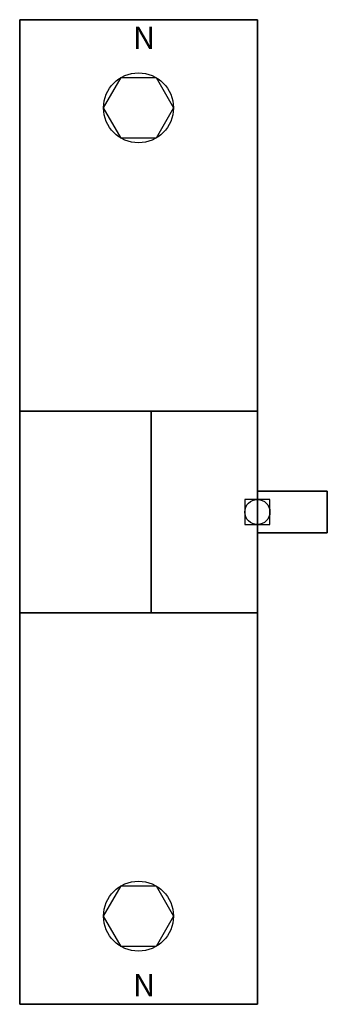
# Model space of a CAD drawing. Extents: x -0.85 to 0.25, y -1.76 to 1.76.
import ezdxf

# ---------------------------------------------------------------- set-up
doc = ezdxf.new("R2010")
doc.units = 0
doc.header["$PDMODE"] = 96
doc.header["$PDSIZE"] = 0.09
doc.layers.get('0').update_dxf_attribs({"linetype": 'CONTINUOUS'})
doc.layers.add('DIMS-MTG-HOLES', color=1, linetype='CONTINUOUS')

msp = doc.modelspace()

# ---------------------------------------------------------------- linework, layer by layer
for points in [[(-0.4875, 1.553253), (-0.3625, 1.553253), (-0.3, 1.445), (-0.3625, 1.336747), (-0.4875, 1.336747), (-0.55, 1.445)], [(-0.4875, -1.336747), (-0.3625, -1.336747), (-0.3, -1.445), (-0.3625, -1.553253), (-0.4875, -1.553253), (-0.55, -1.445)]]:
    msp.add_lwpolyline(points, close=True)
for centre in [(-0.425, 1.445, -1.635), (-0.425, -1.445, -1.635)]:
    msp.add_circle(centre, 0.125)
for points in [[(-0.66, 1.76, 0.135), (-0.19, 1.76, 0.135), (-0.19, 1.76, -0.435), (-0.66, 1.76, -0.435)], [(0, 0.075, -0.225), (0, -0.075, -0.225), (0, -0.075, 0.435), (0, 0.075, 0.435)], [(-0.66, -1.76, 0.135), (-0.19, -1.76, 0.135), (-0.19, -1.76, -0.435), (-0.66, -1.76, -0.435)]]:
    msp.add_3dface(points)
at = {"layer": 'DIMS-MTG-HOLES'}
msp.add_point((0, 0), dxfattribs=at)

# ---------------------------------------------------------------- texts
for p in [(-0.444674, 1.655499, -1.635), (-0.444674, -1.731842, -1.635)]:
    msp.add_text('N', height=0.08).set_placement(p)

# ---------------------------------------------------------------- meshes
mesh = msp.add_polymesh((6, 3))
for k, corner in enumerate([(0, 0.36, 0.765), (0, 0.36, 0.595), (0, 0.36, 0.595), (-0.85, 0.36, 0.765), (-0.85, 0.36, 0.595), (-0.85, 0.36, 0.595), (-0.85, 1.76, 0.765), (-0.85, 1.76, 0.595), (-0.85, 0.36, 0.595), (0, 1.76, 0.765), (0, 1.76, 0.595), (0, 0.36, 0.595), (0, 1.76, 0.765), (0, 1.76, 0.765), (0, 0.36, 0.765), (-0.85, 1.76, 0.765), (-0.85, 1.76, 0.765), (-0.85, 0.36, 0.765)]):
    mesh.set_mesh_vertex(divmod(k, 3), corner)
mesh = msp.add_polymesh((6, 3))
for k, corner in enumerate([(0, -1.76, 0.595), (0, -1.76, -1.635), (0, -1.76, -1.635), (-0.85, -1.76, 0.595), (-0.85, -1.76, -1.635), (-0.85, -1.76, -1.635), (-0.85, 1.76, 0.595), (-0.85, 1.76, -1.635), (-0.85, -1.76, -1.635), (0, 1.76, 0.595), (0, 1.76, -1.635), (0, -1.76, -1.635), (0, 1.76, 0.595), (0, 1.76, 0.595), (0, -1.76, 0.595), (-0.85, 1.76, 0.595), (-0.85, 1.76, 0.595), (-0.85, -1.76, 0.595)]):
    mesh.set_mesh_vertex(divmod(k, 3), corner)
mesh = msp.add_polymesh((6, 3))
for k, corner in enumerate([(0, -0.36, -1.635), (0, -0.36, -1.805), (0, -0.36, -1.805), (-0.85, -0.36, -1.635), (-0.85, -0.36, -1.805), (-0.85, -0.36, -1.805), (-0.85, 0.36, -1.635), (-0.85, 0.36, -1.805), (-0.85, -0.36, -1.805), (0, 0.36, -1.635), (0, 0.36, -1.805), (0, -0.36, -1.805), (0, 0.36, -1.635), (0, 0.36, -1.635), (0, -0.36, -1.635), (-0.85, 0.36, -1.635), (-0.85, 0.36, -1.635), (-0.85, -0.36, -1.635)]):
    mesh.set_mesh_vertex(divmod(k, 3), corner)
mesh = msp.add_polymesh((6, 3))
for k, corner in enumerate([(0, -0.36, 0.765), (0, -0.36, 0.595), (0, -0.36, 0.595), (-0.38, -0.36, 0.765), (-0.38, -0.36, 0.595), (-0.38, -0.36, 0.595), (-0.38, 0.36, 0.765), (-0.38, 0.36, 0.595), (-0.38, -0.36, 0.595), (0, 0.36, 0.765), (0, 0.36, 0.595), (0, -0.36, 0.595), (0, 0.36, 0.765), (0, 0.36, 0.765), (0, -0.36, 0.765), (-0.38, 0.36, 0.765), (-0.38, 0.36, 0.765), (-0.38, -0.36, 0.765)]):
    mesh.set_mesh_vertex(divmod(k, 3), corner)
mesh = msp.add_polymesh((6, 3))
for k, corner in enumerate([(0.25, -0.075, 0.075), (0.25, -0.075, -0.075), (0.25, -0.075, -0.075), (0, -0.075, 0.075), (0, -0.075, -0.075), (0, -0.075, -0.075), (0, 0.075, 0.075), (0, 0.075, -0.075), (0, -0.075, -0.075), (0.25, 0.075, 0.075), (0.25, 0.075, -0.075), (0.25, -0.075, -0.075), (0.25, 0.075, 0.075), (0.25, 0.075, 0.075), (0.25, -0.075, 0.075), (0, 0.075, 0.075), (0, 0.075, 0.075), (0, -0.075, 0.075)]):
    mesh.set_mesh_vertex(divmod(k, 3), corner)
mesh = msp.add_polymesh((6, 3))
for k, corner in enumerate([(0, -1.76, 0.765), (0, -1.76, 0.595), (0, -1.76, 0.595), (-0.85, -1.76, 0.765), (-0.85, -1.76, 0.595), (-0.85, -1.76, 0.595), (-0.85, -0.36, 0.765), (-0.85, -0.36, 0.595), (-0.85, -1.76, 0.595), (0, -0.36, 0.765), (0, -0.36, 0.595), (0, -1.76, 0.595), (0, -0.36, 0.765), (0, -0.36, 0.765), (0, -1.76, 0.765), (-0.85, -0.36, 0.765), (-0.85, -0.36, 0.765), (-0.85, -1.76, 0.765)]):
    mesh.set_mesh_vertex(divmod(k, 3), corner)

doc.saveas('drawing.dxf')
